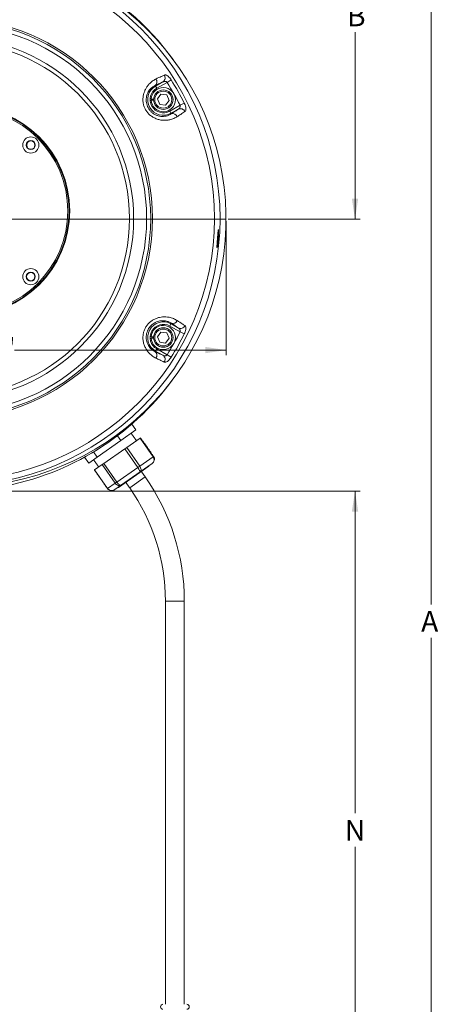
# Model space of a CAD drawing. Units: inches. Extents: x 0 to 108, y 0 to 72.
# Drawn here: x 32 to 42, y 24 to 47 of the extents above; entities that cross this region are included whole.
import ezdxf
from ezdxf.lldxf.tags import DXFTag

# ---------------------------------------------------------------- set-up
doc = ezdxf.new("R2010")
doc.units = ezdxf.units.IN
doc.header["$MEASUREMENT"] = 0
doc.styles.add('SLDTEXTSTYLE0', font='TXT', dxfattribs={"width": 0.75})
tags = doc.linetypes.add('CENTERX2', pattern=[0.8, 0.5, -0.1, 0.1, -0.1]).pattern_tags.tags
tags[10:11] = [DXFTag(74, 4), DXFTag(75, 0), DXFTag(340, '0'), DXFTag(46, 1.0), DXFTag(50, 0.0), DXFTag(44, 0.0), DXFTag(45, 0.0)]
tags[8:9] = [DXFTag(74, 4), DXFTag(75, 0), DXFTag(340, '0'), DXFTag(46, 1.0), DXFTag(50, 0.0), DXFTag(44, 0.0), DXFTag(45, 0.0)]
tags[6:7] = [DXFTag(74, 4), DXFTag(75, 0), DXFTag(340, '0'), DXFTag(46, 1.0), DXFTag(50, 0.0), DXFTag(44, 0.0), DXFTag(45, 0.0)]
tags[4:5] = [DXFTag(74, 4), DXFTag(75, 0), DXFTag(340, '0'), DXFTag(46, 1.0), DXFTag(50, 0.0), DXFTag(44, 0.0), DXFTag(45, 0.0)]
doc.dimstyles.new('SLDDIMSTYLE0', dxfattribs={"dimtxt": 0.5, "dimasz": 0.5, "dimexe": 0, "dimexo": 0.0625, "dimgap": 0.125, "dimtad": 0, "dimtih": 1, "dimtoh": 1, "dimrnd": 1e-09, "dimzin": 12, "dimdsep": 46, "dimtxsty": 'SLDTEXTSTYLE0', "dimsah": 1, "dimcen": 0.09, "dimadec": 0, "dimazin": 0, "dimtfac": 1, "dimtofl": 0, "dimtmove": 0, "dimatfit": 3, "dimfxl": 1, "dimtolj": 1, "dimtzin": 12, "dimarcsym": 0})

# ---------------------------------------------------------------- blocks, each defined once
blk = doc.blocks.new('*D11')
at = {"color": 7, "linetype": 'Continuous', "lineweight": 0}
for p, q in [((37.027, 52.87), (40.094, 52.87)), ((39.969, 52.87), (39.969, 47.856)), ((39.969, 42.529), (39.969, 47.048)), ((36.902, 42.529), (40.094, 42.529))]:
    blk.add_line(p, q, dxfattribs=at)
for points in [[(39.969, 52.87), (39.892, 52.37), (40.046, 52.37)], [(39.969, 42.529), (40.046, 43.029), (39.892, 43.029)]]:
    blk.add_solid(points, dxfattribs=at)
at = {"color": 7, "linetype": 'Continuous', "lineweight": 0, "insert": (39.776, 47.693), "char_height": 0.5, "attachment_point": 1, "style": 'SLDTEXTSTYLE0'}
blk.add_mtext('B', dxfattribs=at)
blk = doc.blocks.new('*D13')
at = {"color": 7, "linetype": 'Continuous', "lineweight": 0}
for p, q in [((37.027, 52.87), (41.938, 52.87)), ((41.813, 52.87), (41.813, 33.219)), ((41.813, 9.317), (41.813, 32.411)), ((22.652, 9.317), (41.938, 9.317))]:
    blk.add_line(p, q, dxfattribs=at)
for points in [[(41.813, 52.87), (41.736, 52.37), (41.89, 52.37)], [(41.813, 9.317), (41.89, 9.817), (41.736, 9.817)]]:
    blk.add_solid(points, dxfattribs=at)
at = {"color": 7, "linetype": 'Continuous', "lineweight": 0, "insert": (41.567, 33.056), "char_height": 0.5, "attachment_point": 1, "style": 'SLDTEXTSTYLE0'}
blk.add_mtext('A', dxfattribs=at)
blk = doc.blocks.new('*D19')
at = {"color": 7, "linetype": 'Continuous', "lineweight": 0}
for p, q in [((27.227, 50.26), (27.227, 39.241)), ((36.852, 42.479), (36.852, 39.241)), ((27.227, 39.366), (30.339, 39.366)), ((30.848, 39.418), (31.368, 39.418)), ((36.852, 39.366), (31.743, 39.366))]:
    blk.add_line(p, q, dxfattribs=at)
for points in [[(27.227, 39.366), (27.727, 39.29), (27.727, 39.443)], [(36.852, 39.366), (36.352, 39.443), (36.352, 39.29)]]:
    blk.add_solid(points, dxfattribs=at)
at = {"color": 7, "linetype": 'Continuous', "lineweight": 0, "char_height": 0.5, "attachment_point": 1, "style": 'SLDTEXTSTYLE0'}
for s, insert in [('5', (30.922, 40.019)), ('9', (30.401, 39.654)), ('"', (31.442, 39.654)), ('8', (30.922, 39.358))]:
    blk.add_mtext(s, dxfattribs=dict(at, insert=insert))
blk = doc.blocks.new('*D20')
at = {"color": 7, "linetype": 'Continuous', "lineweight": 0}
for p, q in [((30.307, 35.959), (40.094, 35.959)), ((39.969, 35.959), (39.969, 28.169)), ((39.969, 20.723), (39.969, 27.361)), ((36.226, 20.723), (40.094, 20.723))]:
    blk.add_line(p, q, dxfattribs=at)
for points in [[(39.969, 35.959), (39.892, 35.459), (40.046, 35.459)], [(39.969, 20.723), (40.046, 21.223), (39.892, 21.223)]]:
    blk.add_solid(points, dxfattribs=at)
at = {"color": 7, "linetype": 'Continuous', "lineweight": 0, "insert": (39.723, 28.005), "char_height": 0.5, "attachment_point": 1, "style": 'SLDTEXTSTYLE0'}
blk.add_mtext('N', dxfattribs=at)

msp = doc.modelspace()

# ---------------------------------------------------------------- linework, layer by layer
at = {"color": 7, "linetype": 'Continuous', "lineweight": 15}
for p, q in [((35.142, 45.763), (35.15, 45.749)), ((35.15, 45.749), (35.328, 45.85)), ((35.15, 45.749), (35.179, 45.697)), ((35.428, 45.837), (35.179, 45.697)), ((35.524, 45.898), (35.428, 45.837)), ((35.192, 45.438), (35.279, 45.553)), ((35.279, 45.553), (35.423, 45.535)), ((35.423, 45.535), (35.479, 45.402)), ((35.043, 45.435), (35.102, 45.435)), ((35.102, 45.405), (35.043, 45.405)), ((35.07, 45.435), (35.07, 45.405)), ((35.249, 45.305), (35.192, 45.438)), ((35.249, 45.305), (35.392, 45.287)), ((35.392, 45.287), (35.479, 45.402)), ((35.492, 45.143), (35.741, 45.283)), ((35.843, 45.334), (35.741, 45.283)), ((35.521, 45.091), (35.492, 45.143)), ((35.7, 45.192), (35.521, 45.091)), ((35.529, 45.077), (35.521, 45.091)), ((35.521, 39.999), (35.492, 39.947)), ((35.529, 40.013), (35.521, 39.999)), ((35.521, 39.999), (35.7, 39.898)), ((35.192, 39.688), (35.279, 39.803)), ((35.279, 39.803), (35.423, 39.785)), ((35.423, 39.785), (35.479, 39.652)), ((35.741, 39.806), (35.492, 39.947)), ((35.843, 39.756), (35.741, 39.806)), ((35.043, 39.685), (35.102, 39.685)), ((35.102, 39.655), (35.043, 39.655)), ((35.07, 39.685), (35.07, 39.655)), ((35.249, 39.555), (35.192, 39.688)), ((35.249, 39.555), (35.392, 39.537)), ((35.392, 39.537), (35.479, 39.652)), ((35.142, 39.327), (35.15, 39.341)), ((35.15, 39.341), (35.179, 39.393)), ((35.328, 39.24), (35.15, 39.341)), ((35.179, 39.393), (35.428, 39.253)), ((35.524, 39.191), (35.428, 39.253)), ((34.309, 37.18), (34.675, 37.436)), ((34.576, 37.577), (34.675, 37.436)), ((33.738, 36.78), (34.309, 37.18)), ((34.229, 37.295), (34.309, 37.18)), ((34.776, 37.238), (34.451, 37.011)), ((34.776, 37.238), (34.787, 37.246)), ((35.091, 36.789), (34.776, 37.238)), ((33.652, 36.903), (33.738, 36.78)), ((34.405, 36.978), (33.897, 36.622)), ((34.405, 36.978), (34.451, 37.011)), ((34.719, 36.529), (34.405, 36.978)), ((34.451, 37.011), (34.765, 36.562)), ((33.434, 36.777), (33.533, 36.636)), ((33.533, 36.636), (33.738, 36.78)), ((34.765, 36.562), (35.091, 36.789)), ((35.091, 36.789), (35.102, 36.797)), ((33.672, 36.465), (33.675, 36.468)), ((33.858, 36.596), (33.675, 36.468)), ((33.675, 36.468), (33.99, 36.019)), ((33.858, 36.596), (33.897, 36.622)), ((34.173, 36.147), (33.858, 36.596)), ((33.897, 36.622), (34.211, 36.173)), ((34.211, 36.173), (34.719, 36.529)), ((34.987, 36.558), (34.25, 36.042)), ((34.776, 36.423), (34.323, 36.106)), ((34.719, 36.529), (34.765, 36.562)), ((35.065, 36.625), (34.776, 36.423)), ((34.524, 36.037), (34.898, 36.299)), ((33.987, 36.016), (33.99, 36.019)), ((33.99, 36.019), (34.173, 36.147)), ((34.323, 36.106), (34.161, 35.992)), ((34.173, 36.147), (34.211, 36.173)), ((35.387, 33.3), (35.615, 33.3)), ((35.615, 33.3), (35.844, 33.3))]:
    msp.add_line(p, q, dxfattribs=at)
at = {"color": 7, "linetype": 'CENTERX2', "lineweight": 0}
msp.add_line((36.852, 42.529), (11.806, 42.529), dxfattribs=at)
at = {"color": 7, "linetype": 'Continuous', "lineweight": 15}
for centre, radius in [((35.336, 45.42), 0.235), ((35.336, 45.42), 0.205), ((30.543, 42.732), 2.531), ((30.543, 42.732), 2.515), ((30.543, 42.732), 2.485), ((32.134, 44.323), 0.196), ((32.134, 44.323), 0.109), ((32.134, 44.322), 0.1), ((32.134, 41.141), 0.195), ((32.134, 41.141), 0.109), ((32.133, 41.141), 0.1), ((35.336, 39.67), 0.235), ((35.336, 39.67), 0.205)]:
    msp.add_circle(centre, radius, dxfattribs=at)
for centre, radius, start, end in [((30.257, 42.529), 6.57, 35.9642, 90), ((30.244, 42.545), 6.463, 270, 90), ((30.244, 42.545), 6.327, 270, 90), ((30.383, 42.529), 6.469, 270.2137, 86.3917), ((30.244, 42.545), 4.829, 270, 90), ((30.244, 42.545), 4.787, 270, 90), ((30.244, 42.545), 4.688, 270, 90), ((30.244, 42.545), 4.375, 270, 90), ((30.244, 42.545), 4.275, 270, 90), ((35.261, 45.948), 0.118, 304.3738, 34.6233), ((35.336, 45.42), 0.378, 119.4496, 299.4496), ((35.336, 45.42), 0.293, 182.9345, 177.0655), ((35.065, 45.849), 0.115, 311.4735, 36.9946), ((30.244, 42.545), 6.141, 26.4809, 32.4182), ((30.244, 42.545), 6.256, 26.4809, 32.4182), ((35.336, 45.42), 0.318, 119.4496, 299.4496), ((35.564, 44.967), 0.115, 21.9045, 107.4257), ((35.749, 45.084), 0.118, 24.2758, 114.5253), ((35.336, 39.67), 0.378, 60.5504, 240.5504), ((35.564, 40.123), 0.115, 252.5743, 338.0955), ((35.336, 39.67), 0.318, 60.5504, 240.5504), ((35.336, 39.67), 0.293, 182.9345, 177.0655), ((30.244, 42.545), 6.141, 327.5818, 333.5191), ((30.244, 42.545), 6.256, 327.5818, 333.5191), ((35.749, 40.006), 0.118, 245.4747, 335.7242), ((35.065, 39.24), 0.115, 323.0054, 48.5265), ((35.261, 39.142), 0.118, 325.3767, 55.6262), ((30.257, 42.529), 6.57, 280.1814, 323.7857), ((30.615, 33.3), 5.229, 0, 35), ((30.615, 33.3), 4.772, 0, 35), ((35.328, 23.49), 0.06, 90, 270), ((35.903, 23.49), 0.06, 270, 90)]:
    msp.add_arc(centre, radius, start, end, dxfattribs=at)
for centre, major_axis, ratio, start_param, end_param in [((34.997, 36.724), (-0.0688, 0.0983), 0.957495, 3.141593, 4.712389), ((34.707, 36.521), (-0.0688, 0.0983), 0.125332, 3.141593, 4.712389), ((34.707, 36.521), (-0.0688, 0.0983), 0.592702, 3.141593, 4.712389), ((34.092, 36.09), (0.102, 0.071), 0.964027, 3.141593, 4.712389), ((34.255, 36.204), (-0.0688, 0.0983), 0.832163, 1.570796, 3.141593), ((34.255, 36.204), (-0.0688, 0.0983), 0.444614, 1.570796, 3.141593)]:
    msp.add_ellipse(centre, major_axis=major_axis, ratio=ratio, start_param=start_param, end_param=end_param, dxfattribs=at)
for points, knots in [([(35.157, 45.919), (35.203, 45.941), (35.279, 45.979), (35.336, 46.005), (35.359, 46.015)], [0, 0, 0, 0, 0.596534, 1, 1, 1, 1]), ([(35.359, 46.015), (35.366, 46.017), (35.382, 46.022), (35.414, 46.013), (35.452, 45.987), (35.49, 45.948), (35.513, 45.915), (35.524, 45.898)], [0, 0, 0, 0, 0.161271, 0.389452, 0.60057, 0.801547, 1, 1, 1, 1]), ([(35.671, 45.01), (35.645, 44.995), (35.592, 44.965), (35.502, 44.935), (35.41, 44.921), (35.322, 44.92), (35.23, 44.935), (35.143, 44.964), (35.063, 45.007), (34.997, 45.06), (34.94, 45.123), (34.896, 45.193), (34.865, 45.269), (34.846, 45.35), (34.842, 45.432), (34.85, 45.514), (34.87, 45.592), (34.901, 45.665), (34.941, 45.733), (34.997, 45.803), (35.07, 45.87), (35.128, 45.902), (35.157, 45.919)], [0, 0, 0, 0, 0.066572, 0.134645, 0.185615, 0.237782, 0.287773, 0.339509, 0.382576, 0.427103, 0.467501, 0.509262, 0.549772, 0.591651, 0.633024, 0.675679, 0.718268, 0.761953, 0.807393, 0.853766, 0.925773, 1, 1, 1, 1]), ([(35.142, 45.763), (35.122, 45.753), (35.081, 45.731), (35.029, 45.684), (34.988, 45.633), (34.96, 45.584), (34.939, 45.53), (34.926, 45.472), (34.921, 45.41), (34.926, 45.348), (34.942, 45.287), (34.966, 45.229), (35, 45.174), (35.042, 45.126), (35.091, 45.084), (35.149, 45.05), (35.214, 45.026), (35.281, 45.013), (35.345, 45.012), (35.411, 45.022), (35.475, 45.044), (35.511, 45.066), (35.529, 45.077)], [0, 0, 0, 0, 0.075163, 0.152195, 0.197599, 0.243923, 0.285521, 0.32825, 0.368532, 0.410096, 0.449853, 0.490894, 0.53059, 0.571562, 0.613522, 0.656978, 0.705652, 0.756334, 0.80726, 0.859585, 0.928966, 1, 1, 1, 1]), ([(35.328, 45.85), (35.302, 45.838), (35.249, 45.815), (35.178, 45.78), (35.142, 45.763)], [0, 0, 0, 0, 0.495499, 1, 1, 1, 1]), ([(35.428, 45.837), (35.424, 45.842), (35.419, 45.847), (35.408, 45.854), (35.393, 45.861), (35.37, 45.863), (35.348, 45.859), (35.334, 45.853), (35.328, 45.85)], [0, 0, 0, 0, 0.138647, 0.1645751, 0.3476532, 0.5608417, 0.8124563, 1, 1, 1, 1]), ([(35.7, 45.192), (35.708, 45.197), (35.724, 45.209), (35.739, 45.231), (35.745, 45.254), (35.744, 45.27), (35.742, 45.278), (35.741, 45.282), (35.741, 45.283)], [0, 0, 0, 0, 0.294381, 0.562048, 0.780686, 0.915334, 0.959224, 1, 1, 1, 1]), ([(35.843, 45.334), (35.845, 45.33), (35.856, 45.306), (35.874, 45.261), (35.885, 45.204), (35.881, 45.157), (35.865, 45.141), (35.857, 45.133)], [0, 0, 0, 0, 0.0506407, 0.2605306, 0.4913348, 0.7439937, 1, 1, 1, 1]), ([(35.529, 45.077), (35.562, 45.098), (35.628, 45.141), (35.676, 45.175), (35.7, 45.192)], [0, 0, 0, 0, 0.495504, 1, 1, 1, 1]), ([(35.857, 45.133), (35.826, 45.111), (35.773, 45.075), (35.7, 45.028), (35.671, 45.01)], [0, 0, 0, 0, 0.59654, 1, 1, 1, 1]), ([(36.634, 41.906), (36.635, 41.925), (36.637, 41.963), (36.642, 42.036), (36.648, 42.111), (36.654, 42.18), (36.659, 42.236), (36.664, 42.271), (36.669, 42.283), (36.672, 42.27), (36.674, 42.232), (36.673, 42.176), (36.67, 42.106), (36.665, 42.032), (36.658, 41.96), (36.65, 41.9), (36.642, 41.857), (36.636, 41.838), (36.633, 41.844), (36.632, 41.869), (36.633, 41.896), (36.634, 41.906)], [0, 0, 0, 0, 0.053608, 0.107208, 0.160969, 0.214846, 0.268741, 0.322603, 0.376408, 0.430133, 0.483739, 0.537197, 0.590542, 0.643925, 0.697552, 0.751527, 0.805714, 0.859791, 0.913499, 0.966849, 1, 1, 1, 1]), ([(35.157, 39.171), (35.131, 39.186), (35.078, 39.216), (35.006, 39.278), (34.947, 39.348), (34.9, 39.424), (34.865, 39.511), (34.845, 39.601), (34.842, 39.691), (34.852, 39.775), (34.877, 39.855), (34.914, 39.929), (34.964, 39.996), (35.023, 40.053), (35.091, 40.099), (35.165, 40.135), (35.243, 40.157), (35.322, 40.169), (35.4, 40.169), (35.489, 40.158), (35.584, 40.129), (35.642, 40.096), (35.671, 40.08)], [0, 0, 0, 0, 0.067367, 0.13465, 0.186243, 0.237788, 0.288675, 0.339511, 0.383318, 0.427104, 0.468185, 0.50926, 0.55045, 0.591648, 0.633651, 0.675675, 0.718799, 0.76195, 0.807842, 0.853765, 0.926822, 1, 1, 1, 1]), ([(35.529, 40.013), (35.51, 40.025), (35.47, 40.049), (35.388, 40.074), (35.285, 40.081), (35.168, 40.053), (35.06, 39.987), (34.976, 39.89), (34.926, 39.769), (34.919, 39.657), (34.935, 39.57), (34.959, 39.506), (34.992, 39.451), (35.034, 39.4), (35.085, 39.356), (35.123, 39.337), (35.142, 39.327)], [0, 0, 0, 0, 0.076322, 0.15248, 0.244141, 0.328336, 0.410014, 0.490645, 0.571147, 0.656352, 0.70609, 0.755882, 0.807568, 0.859323, 0.929604, 1, 1, 1, 1]), ([(35.7, 39.898), (35.676, 39.915), (35.629, 39.948), (35.563, 39.991), (35.529, 40.013)], [0, 0, 0, 0, 0.495499, 1, 1, 1, 1]), ([(35.671, 40.08), (35.713, 40.053), (35.785, 40.007), (35.836, 39.972), (35.857, 39.957)], [0, 0, 0, 0, 0.596534, 1, 1, 1, 1]), ([(35.741, 39.806), (35.742, 39.812), (35.744, 39.819), (35.745, 39.833), (35.743, 39.849), (35.733, 39.87), (35.718, 39.886), (35.705, 39.895), (35.7, 39.898)], [0, 0, 0, 0, 0.138647, 0.164575, 0.347653, 0.560842, 0.812456, 1, 1, 1, 1]), ([(35.857, 39.957), (35.862, 39.953), (35.875, 39.941), (35.884, 39.909), (35.881, 39.864), (35.868, 39.811), (35.851, 39.774), (35.843, 39.756)], [0, 0, 0, 0, 0.161271, 0.389452, 0.60057, 0.801547, 1, 1, 1, 1]), ([(35.142, 39.327), (35.177, 39.31), (35.248, 39.275), (35.301, 39.252), (35.328, 39.24)], [0, 0, 0, 0, 0.495504, 1, 1, 1, 1]), ([(35.359, 39.075), (35.324, 39.091), (35.266, 39.117), (35.189, 39.156), (35.157, 39.171)], [0, 0, 0, 0, 0.59654, 1, 1, 1, 1]), ([(35.328, 39.24), (35.337, 39.236), (35.355, 39.228), (35.382, 39.227), (35.405, 39.233), (35.418, 39.242), (35.425, 39.249), (35.427, 39.251), (35.428, 39.253)], [0, 0, 0, 0, 0.294381, 0.562048, 0.780686, 0.915334, 0.959224, 1, 1, 1, 1]), ([(35.524, 39.191), (35.521, 39.187), (35.507, 39.165), (35.477, 39.127), (35.434, 39.088), (35.392, 39.067), (35.37, 39.072), (35.359, 39.075)], [0, 0, 0, 0, 0.0506407, 0.2605306, 0.4913348, 0.7439937, 1, 1, 1, 1]), ([(35.065, 36.625), (35.073, 36.631), (35.091, 36.646), (35.112, 36.677), (35.124, 36.717), (35.122, 36.757), (35.111, 36.783), (35.103, 36.795), (35.102, 36.797)], [0, 0, 0, 0, 0.146034, 0.359491, 0.571098, 0.776872, 0.959223, 1, 1, 1, 1]), ([(33.987, 36.016), (33.992, 36.009), (34.006, 35.992), (34.036, 35.975), (34.073, 35.966), (34.111, 35.968), (34.141, 35.979), (34.156, 35.989), (34.161, 35.992)], [0, 0, 0, 0, 0.141385, 0.331186, 0.521873, 0.717507, 0.92057, 1, 1, 1, 1])]:
    msp.add_open_spline(points, degree=3, knots=knots, dxfattribs=at)
for points in [[(34.684, 37.174), (34.558, 37.354)], [(35.102, 36.797), (34.787, 37.246)], [(33.649, 36.718), (33.775, 36.537)], [(33.672, 36.465), (33.987, 36.016)], [(34.898, 36.299), (34.806, 36.431)], [(34.987, 36.558), (34.982, 36.567)], [(34.244, 36.05), (34.25, 36.042)], [(34.432, 36.169), (34.524, 36.037)], [(35.387, 33.3), (35.387, 23.55)], [(35.844, 23.55), (35.844, 33.3)]]:
    msp.add_open_spline(points, degree=1, dxfattribs=at)

# ---------------------------------------------------------------- dimensions: what is measured, and where the dimension line sits
at = {"color": 7, "linetype": 'Continuous', "lineweight": 0}
for base, p1, p2, text, picture, middle in [((41.813, 52.87), (22.602, 9.317), (36.977, 52.87), 'A', '*D13', (41.813, 32.815)), ((39.969, 42.529), (36.977, 52.87), (36.852, 42.529), 'B', '*D11', (39.969, 47.452)), ((39.969, 20.723), (30.257, 35.959), (36.176, 20.723), 'N', '*D20', (39.969, 27.765))]:
    dim = msp.add_linear_dim(base=base, p1=p1, p2=p2, angle=90, text=text, dimstyle='SLDDIMSTYLE0', dxfattribs=at)
    dim.commit()
    dim.dimension.update_dxf_attribs({"geometry": picture, "text_midpoint": middle})
dim = msp.add_linear_dim(base=(27.2267, 39.3664), p1=(36.8523, 42.5286), p2=(27.2267, 50.3102), dimstyle='SLDDIMSTYLE0', dxfattribs=at)
dim.commit()
dim.dimension.update_dxf_attribs({"geometry": '*D19', "text_midpoint": (31.0412, 39.3664)})

doc.saveas('drawing.dxf')
